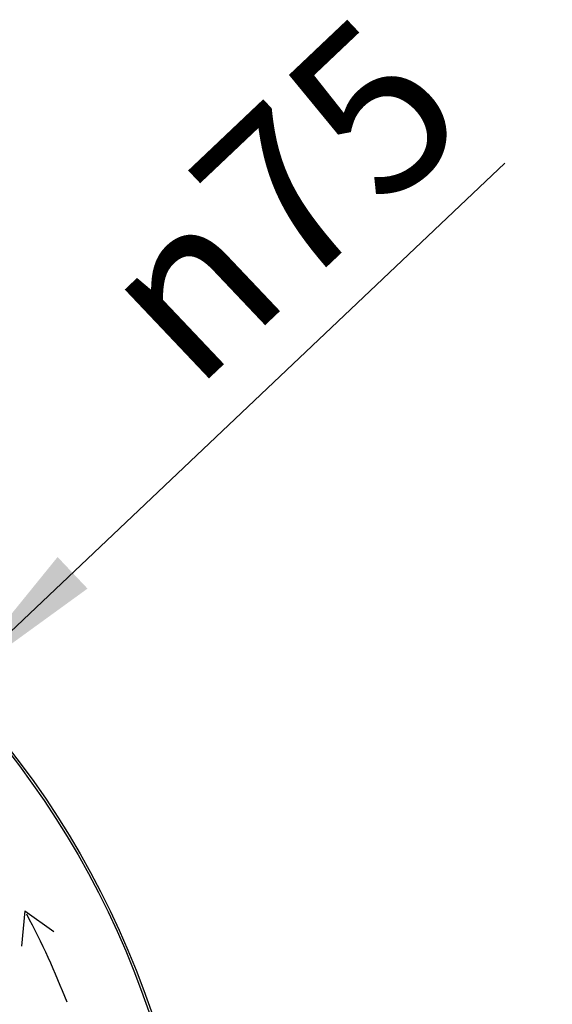
# Model space of a CAD drawing. Units: millimetres. Extents: x 0 to 420, y 0 to 594.
# Drawn here: x 315 to 338, y 467 to 509 of the extents above; entities that cross this region are included whole.
import ezdxf

# ---------------------------------------------------------------- set-up
doc = ezdxf.new("R2010")
doc.units = ezdxf.units.MM
doc.layers.add('1', color=7, linetype='Continuous')
doc.layers.add('PV', color=7, linetype='Continuous')
doc.styles.add('CONVERTER_11', font='MS Mincho.ttf', dxfattribs={"width": 0.89})
doc.styles.add('CONVERTER_12', font='txt.shx', dxfattribs={"width": 0.9})
doc.dimstyles.new('ME10_DIM_16', dxfattribs={"dimtxt": 7, "dimasz": 7, "dimexe": 2, "dimexo": 0, "dimgap": 2, "dimtad": 1, "dimdsep": 46, "dimtxsty": 'CONVERTER_11', "dimsah": 1, "dimcen": 0.09, "dimclrd": 2, "dimclre": 2, "dimclrt": 7, "dimadec": 0, "dimazin": 0, "dimtfac": 1, "dimtdec": 4, "dimtix": 1, "dimtmove": 0, "dimatfit": 3, "dimfxl": 1, "dimtolj": 1, "dimtzin": 0, "dimarcsym": 0})

# ---------------------------------------------------------------- blocks, each defined once
blk = doc.blocks.new('*D9')
at = {"layer": '1', "color": 2, "linetype": 'Continuous'}
for p, q in [((366.351, 362.023), (366.351, 457.651)), ((322.703, 362.023), (368.351, 362.023)), ((366.351, 348.124), (366.351, 362.023)), ((317.153, 348.124), (368.351, 348.124)), ((366.351, 334.124), (366.351, 348.124))]:
    blk.add_line(p, q, dxfattribs=at)
at = {"layer": '1', "color": 2}
for points in [[(365.43, 369.023), (367.273, 369.023), (366.351, 362.023)], [(367.273, 341.124), (365.43, 341.124), (366.351, 348.124)]]:
    blk.add_solid(points, dxfattribs=at)
at = {"layer": '1', "color": 7, "insert": (364.351, 378.113), "char_height": 7, "attachment_point": 7, "rotation": 90, "line_spacing_factor": 0.454545, "style": 'CONVERTER_11'}
blk.add_mtext('浴槽最大厚み15mmまで', dxfattribs=at)
blk = doc.blocks.new('*D10')
at = {"layer": '1', "color": 2, "linetype": 'Continuous'}
blk.add_line((250.562, 422.063), (336.007, 503.034), dxfattribs=at)
at = {"layer": '1', "color": 2}
blk.add_solid([(317.07, 486.358), (318.337, 485.02), (312.623, 480.874)], dxfattribs=at)
at = {"layer": '1', "color": 7, "insert": (322.843, 493.315), "char_height": 7, "attachment_point": 7, "rotation": 43.4599, "line_spacing_factor": 0.60024, "style": 'CONVERTER_12'}
blk.add_mtext('\\C7;{\\Fgdt;n}\\C7;75', dxfattribs=at)

msp = doc.modelspace()

# ---------------------------------------------------------------- linework, layer by layer
at = {"layer": 'PV', "color": 7, "linetype": 'Continuous'}
for q in [(315.544, 469.884), (316.909, 470.506)]:
    msp.add_line((315.687, 471.377), q, dxfattribs=at)
for radius in [37.6, 37.5]:
    msp.add_circle((285.403, 455.08), radius, dxfattribs=at)
msp.add_arc((285.393, 455.08), 34.399, 21.1783, 27.9973, dxfattribs=at)

# ---------------------------------------------------------------- block references
at = {"layer": '1'}
msp.add_blockref('*D10', (0, 0), dxfattribs=at)

# ---------------------------------------------------------------- dimensions: what is measured, and where the dimension line sits
dim = msp.add_linear_dim(base=(366.351, 348.124), p1=(322.703, 362.023), p2=(317.153, 348.124), angle=90, text='浴槽最大厚み15mmまで', dimstyle='ME10_DIM_16', dxfattribs=at)
dim.commit()
dim.dimension.update_dxf_attribs({"geometry": '*D9', "text_midpoint": (360.851, 417.882), "text_rotation": 90})

doc.saveas('drawing.dxf')
